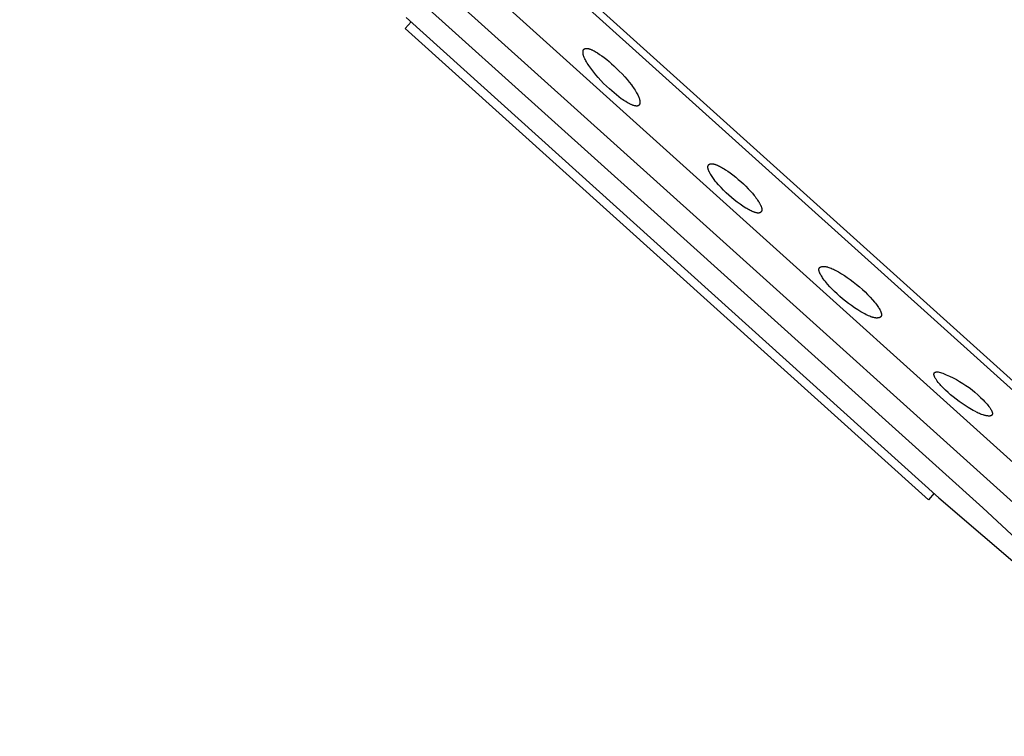
# Model space of a CAD drawing. Units: millimetres. Extents: x -701 to 521, y -1434 to 1837.
# Drawn here: x -366 to -305, y 1266 to 1311 of the extents above; entities that cross this region are included whole.
import ezdxf

# ---------------------------------------------------------------- set-up
doc = ezdxf.new("R2010")
doc.units = ezdxf.units.MM
doc.header["$MEASUREMENT"] = 0
doc.layers.add('Default', color=7, linetype='Continuous', true_color=0x000000)

msp = doc.modelspace()

# ---------------------------------------------------------------- linework, layer by layer
at = {"layer": 'Default', "color": 7, "true_color": 0xffffff}
for p, q in [((-366.065, 1344.436), (-319.65, 1302.643)), ((-319.944, 1302.315), (-365.494, 1343.318)), ((-358.369, 1332.435), (-322.171, 1299.843)), ((-353.118, 1325.202), (-323.417, 1298.459)), ((-347.556, 1318.165), (-324.426, 1297.339)), ((-341.943, 1311.322), (-308.709, 1281.355)), ((-342.005, 1310.621), (-341.629, 1311.039)), ((-325.691, 1295.932), (-342.005, 1310.621)), ((-330.91, 1309.213), (-330.909, 1309.223)), ((-330.91, 1309.204), (-330.91, 1309.213)), ((-330.909, 1309.223), (-330.908, 1309.229)), ((-330.908, 1309.234), (-330.907, 1309.239)), ((-330.908, 1309.229), (-330.908, 1309.234)), ((-330.907, 1309.239), (-330.906, 1309.245)), ((-330.906, 1309.245), (-330.905, 1309.25)), ((-330.905, 1309.25), (-330.904, 1309.255)), ((-330.904, 1309.255), (-330.903, 1309.26)), ((-330.903, 1309.26), (-330.901, 1309.266)), ((-330.901, 1309.266), (-330.9, 1309.271)), ((-330.9, 1309.271), (-330.898, 1309.276)), ((-330.898, 1309.276), (-330.896, 1309.281)), ((-330.896, 1309.281), (-330.894, 1309.286)), ((-330.894, 1309.286), (-330.892, 1309.291)), ((-330.892, 1309.291), (-330.89, 1309.296)), ((-330.89, 1309.296), (-330.888, 1309.3)), ((-330.888, 1309.3), (-330.886, 1309.304)), ((-330.886, 1309.304), (-330.883, 1309.308)), ((-330.883, 1309.308), (-330.881, 1309.312)), ((-330.881, 1309.312), (-330.878, 1309.316)), ((-330.878, 1309.316), (-330.876, 1309.32)), ((-330.876, 1309.32), (-330.873, 1309.324)), ((-330.873, 1309.324), (-330.87, 1309.327)), ((-330.87, 1309.327), (-330.867, 1309.331)), ((-330.867, 1309.331), (-330.864, 1309.334)), ((-330.864, 1309.334), (-330.861, 1309.338)), ((-330.861, 1309.338), (-330.857, 1309.341)), ((-330.857, 1309.341), (-330.854, 1309.344)), ((-330.854, 1309.344), (-330.851, 1309.347)), ((-330.851, 1309.347), (-330.847, 1309.35)), ((-330.847, 1309.35), (-330.843, 1309.353)), ((-330.843, 1309.353), (-330.841, 1309.355)), ((-330.841, 1309.355), (-330.838, 1309.357)), ((-330.838, 1309.357), (-330.835, 1309.359)), ((-330.835, 1309.359), (-330.832, 1309.361)), ((-330.832, 1309.361), (-330.829, 1309.363)), ((-330.829, 1309.363), (-330.826, 1309.364)), ((-330.826, 1309.364), (-330.824, 1309.366)), ((-330.824, 1309.366), (-330.821, 1309.368)), ((-330.821, 1309.368), (-330.818, 1309.369)), ((-330.818, 1309.369), (-330.814, 1309.371)), ((-330.814, 1309.371), (-330.811, 1309.372)), ((-330.811, 1309.372), (-330.808, 1309.373)), ((-330.808, 1309.373), (-330.805, 1309.375)), ((-330.805, 1309.375), (-330.802, 1309.376)), ((-330.802, 1309.376), (-330.796, 1309.378)), ((-330.796, 1309.378), (-330.789, 1309.38)), ((-330.789, 1309.38), (-330.782, 1309.382)), ((-330.782, 1309.382), (-330.776, 1309.384)), ((-330.776, 1309.384), (-330.769, 1309.385)), ((-330.769, 1309.385), (-330.762, 1309.387)), ((-330.762, 1309.387), (-330.756, 1309.388)), ((-330.756, 1309.388), (-330.749, 1309.389)), ((-330.749, 1309.389), (-330.742, 1309.39)), ((-330.742, 1309.39), (-330.733, 1309.391)), ((-330.733, 1309.391), (-330.724, 1309.391)), ((-330.724, 1309.391), (-330.715, 1309.392)), ((-330.715, 1309.392), (-330.706, 1309.392)), ((-330.706, 1309.392), (-330.697, 1309.392)), ((-330.697, 1309.392), (-330.688, 1309.391)), ((-330.688, 1309.391), (-330.679, 1309.391)), ((-330.679, 1309.391), (-330.67, 1309.39)), ((-330.67, 1309.39), (-330.661, 1309.389)), ((-330.661, 1309.389), (-330.652, 1309.388)), ((-330.652, 1309.388), (-330.634, 1309.386)), ((-330.634, 1309.386), (-330.616, 1309.383)), ((-330.616, 1309.383), (-330.598, 1309.379)), ((-330.598, 1309.379), (-330.574, 1309.373)), ((-330.574, 1309.373), (-330.551, 1309.367)), ((-330.551, 1309.367), (-330.528, 1309.361)), ((-330.528, 1309.361), (-330.504, 1309.353)), ((-330.504, 1309.353), (-330.481, 1309.346)), ((-330.481, 1309.346), (-330.459, 1309.338)), ((-330.459, 1309.338), (-330.413, 1309.32)), ((-330.413, 1309.32), (-330.38, 1309.306)), ((-330.38, 1309.306), (-330.348, 1309.292)), ((-330.348, 1309.292), (-330.316, 1309.277)), ((-330.316, 1309.277), (-330.284, 1309.261)), ((-330.284, 1309.261), (-330.22, 1309.228)), ((-330.22, 1309.228), (-330.158, 1309.193)), ((-330.913, 1309.141), (-330.91, 1309.204)), ((-330.913, 1309.127), (-330.913, 1309.141)), ((-330.913, 1309.114), (-330.913, 1309.127)), ((-330.913, 1309.101), (-330.913, 1309.114)), ((-330.912, 1309.087), (-330.913, 1309.101)), ((-330.911, 1309.074), (-330.912, 1309.087)), ((-330.909, 1309.061), (-330.911, 1309.074)), ((-330.907, 1309.048), (-330.909, 1309.061)), ((-330.905, 1309.035), (-330.907, 1309.048)), ((-330.903, 1309.02), (-330.905, 1309.035)), ((-330.9, 1309.006), (-330.903, 1309.02)), ((-330.897, 1308.992), (-330.9, 1309.006)), ((-330.893, 1308.978), (-330.897, 1308.992)), ((-330.889, 1308.964), (-330.893, 1308.978)), ((-330.886, 1308.95), (-330.889, 1308.964)), ((-330.877, 1308.922), (-330.886, 1308.95)), ((-330.867, 1308.894), (-330.877, 1308.922)), ((-330.857, 1308.867), (-330.867, 1308.894)), ((-330.847, 1308.84), (-330.857, 1308.867)), ((-330.835, 1308.813), (-330.847, 1308.84)), ((-330.82, 1308.778), (-330.835, 1308.813)), ((-330.804, 1308.744), (-330.82, 1308.778)), ((-330.771, 1308.676), (-330.804, 1308.744)), ((-330.736, 1308.61), (-330.771, 1308.676)), ((-330.699, 1308.544), (-330.736, 1308.61)), ((-330.158, 1309.193), (-330.087, 1309.152)), ((-330.087, 1309.152), (-330.016, 1309.109)), ((-330.016, 1309.109), (-329.878, 1309.018)), ((-329.878, 1309.018), (-329.734, 1308.918)), ((-329.734, 1308.918), (-329.594, 1308.813)), ((-329.594, 1308.813), (-329.437, 1308.689)), ((-329.437, 1308.689), (-329.283, 1308.562)), ((-330.652, 1308.466), (-330.699, 1308.544)), ((-330.603, 1308.389), (-330.652, 1308.466)), ((-330.553, 1308.312), (-330.603, 1308.389)), ((-330.501, 1308.237), (-330.553, 1308.312)), ((-330.376, 1308.064), (-330.501, 1308.237)), ((-330.245, 1307.896), (-330.376, 1308.064)), ((-329.283, 1308.562), (-329.133, 1308.431)), ((-329.133, 1308.431), (-328.985, 1308.297)), ((-328.985, 1308.297), (-328.817, 1308.138)), ((-328.817, 1308.138), (-328.652, 1307.977)), ((-330.109, 1307.731), (-330.245, 1307.896)), ((-329.969, 1307.57), (-330.109, 1307.731)), ((-329.801, 1307.386), (-329.969, 1307.57)), ((-329.629, 1307.207), (-329.801, 1307.386)), ((-328.652, 1307.977), (-328.481, 1307.799)), ((-328.481, 1307.799), (-328.314, 1307.617)), ((-328.314, 1307.617), (-328.17, 1307.451)), ((-328.17, 1307.451), (-328.031, 1307.282)), ((-329.452, 1307.032), (-329.629, 1307.207)), ((-329.271, 1306.862), (-329.452, 1307.032)), ((-329.127, 1306.733), (-329.271, 1306.862)), ((-328.031, 1307.282), (-327.897, 1307.108)), ((-327.897, 1307.108), (-327.832, 1307.02)), ((-327.832, 1307.02), (-327.768, 1306.93)), ((-327.768, 1306.93), (-327.717, 1306.856)), ((-327.717, 1306.856), (-327.668, 1306.78)), ((-327.668, 1306.78), (-327.62, 1306.704)), ((-328.981, 1306.607), (-329.127, 1306.733)), ((-328.832, 1306.484), (-328.981, 1306.607)), ((-328.68, 1306.365), (-328.832, 1306.484)), ((-328.526, 1306.251), (-328.68, 1306.365)), ((-328.447, 1306.196), (-328.526, 1306.251)), ((-328.367, 1306.142), (-328.447, 1306.196)), ((-328.251, 1306.068), (-328.367, 1306.142)), ((-327.62, 1306.704), (-327.574, 1306.626)), ((-327.574, 1306.626), (-327.538, 1306.561)), ((-327.538, 1306.561), (-327.503, 1306.495)), ((-327.503, 1306.495), (-327.471, 1306.428)), ((-327.471, 1306.428), (-327.456, 1306.394)), ((-327.456, 1306.394), (-327.441, 1306.359)), ((-327.441, 1306.359), (-327.431, 1306.333)), ((-327.431, 1306.333), (-327.42, 1306.306)), ((-327.42, 1306.306), (-327.411, 1306.279)), ((-327.411, 1306.279), (-327.402, 1306.252)), ((-327.402, 1306.252), (-327.394, 1306.224)), ((-327.394, 1306.224), (-327.386, 1306.196)), ((-327.386, 1306.196), (-327.383, 1306.182)), ((-327.383, 1306.182), (-327.38, 1306.168)), ((-327.38, 1306.168), (-327.377, 1306.154)), ((-327.377, 1306.154), (-327.374, 1306.14)), ((-327.374, 1306.14), (-327.373, 1306.129)), ((-328.133, 1305.998), (-328.251, 1306.068)), ((-328.068, 1305.962), (-328.133, 1305.998)), ((-328.003, 1305.927), (-328.068, 1305.962)), ((-327.969, 1305.911), (-328.003, 1305.927)), ((-327.936, 1305.895), (-327.969, 1305.911)), ((-327.902, 1305.88), (-327.936, 1305.895)), ((-327.868, 1305.866), (-327.902, 1305.88)), ((-327.824, 1305.849), (-327.868, 1305.866)), ((-327.802, 1305.841), (-327.824, 1305.849)), ((-327.78, 1305.834), (-327.802, 1305.841)), ((-327.758, 1305.827), (-327.78, 1305.834)), ((-327.736, 1305.82), (-327.758, 1305.827)), ((-327.713, 1305.814), (-327.736, 1305.82)), ((-327.69, 1305.808), (-327.713, 1305.814)), ((-327.669, 1305.804), (-327.69, 1305.808)), ((-327.648, 1305.8), (-327.669, 1305.804)), ((-327.637, 1305.798), (-327.648, 1305.8)), ((-327.626, 1305.796), (-327.637, 1305.798)), ((-327.616, 1305.795), (-327.626, 1305.796)), ((-327.605, 1305.794), (-327.616, 1305.795)), ((-327.594, 1305.793), (-327.605, 1305.794)), ((-327.584, 1305.793), (-327.594, 1305.793)), ((-327.573, 1305.792), (-327.584, 1305.793)), ((-327.562, 1305.793), (-327.573, 1305.792)), ((-327.557, 1305.793), (-327.562, 1305.793)), ((-327.552, 1305.793), (-327.557, 1305.793)), ((-327.546, 1305.793), (-327.552, 1305.793)), ((-327.541, 1305.794), (-327.546, 1305.793)), ((-327.536, 1305.795), (-327.541, 1305.794)), ((-327.53, 1305.795), (-327.536, 1305.795)), ((-327.525, 1305.796), (-327.53, 1305.795)), ((-327.52, 1305.797), (-327.525, 1305.796)), ((-327.513, 1305.798), (-327.52, 1305.797)), ((-327.507, 1305.8), (-327.513, 1305.798)), ((-327.501, 1305.801), (-327.507, 1305.8)), ((-327.495, 1305.803), (-327.501, 1305.801)), ((-327.488, 1305.805), (-327.495, 1305.803)), ((-327.482, 1305.807), (-327.488, 1305.805)), ((-327.476, 1305.81), (-327.482, 1305.807)), ((-327.471, 1305.812), (-327.476, 1305.81)), ((-327.468, 1305.813), (-327.471, 1305.812)), ((-327.465, 1305.815), (-327.468, 1305.813)), ((-327.462, 1305.816), (-327.465, 1305.815)), ((-327.459, 1305.818), (-327.462, 1305.816)), ((-327.456, 1305.819), (-327.459, 1305.818)), ((-327.454, 1305.821), (-327.456, 1305.819)), ((-327.451, 1305.822), (-327.454, 1305.821)), ((-327.448, 1305.824), (-327.451, 1305.822)), ((-327.446, 1305.826), (-327.448, 1305.824)), ((-327.443, 1305.827), (-327.446, 1305.826)), ((-327.44, 1305.829), (-327.443, 1305.827)), ((-327.438, 1305.831), (-327.44, 1305.829)), ((-327.435, 1305.833), (-327.438, 1305.831)), ((-327.433, 1305.835), (-327.435, 1305.833)), ((-327.431, 1305.837), (-327.433, 1305.835)), ((-327.428, 1305.839), (-327.431, 1305.837)), ((-327.425, 1305.842), (-327.428, 1305.839)), ((-327.423, 1305.845), (-327.425, 1305.842)), ((-327.42, 1305.848), (-327.423, 1305.845)), ((-327.417, 1305.851), (-327.42, 1305.848)), ((-327.415, 1305.854), (-327.417, 1305.851)), ((-327.412, 1305.857), (-327.415, 1305.854)), ((-327.41, 1305.861), (-327.412, 1305.857)), ((-327.407, 1305.864), (-327.41, 1305.861)), ((-327.405, 1305.868), (-327.407, 1305.864)), ((-327.403, 1305.871), (-327.405, 1305.868)), ((-327.401, 1305.875), (-327.403, 1305.871)), ((-327.399, 1305.878), (-327.401, 1305.875)), ((-327.397, 1305.882), (-327.399, 1305.878)), ((-327.395, 1305.886), (-327.397, 1305.882)), ((-327.394, 1305.889), (-327.395, 1305.886)), ((-327.392, 1305.893), (-327.394, 1305.889)), ((-327.39, 1305.897), (-327.392, 1305.893)), ((-327.389, 1305.901), (-327.39, 1305.897)), ((-327.388, 1305.905), (-327.389, 1305.901)), ((-327.386, 1305.909), (-327.388, 1305.905)), ((-327.385, 1305.913), (-327.386, 1305.909)), ((-327.384, 1305.917), (-327.385, 1305.913)), ((-327.383, 1305.921), (-327.384, 1305.917)), ((-327.382, 1305.925), (-327.383, 1305.921)), ((-327.381, 1305.929), (-327.382, 1305.925)), ((-327.38, 1305.933), (-327.381, 1305.929)), ((-327.379, 1305.937), (-327.38, 1305.933)), ((-327.378, 1305.945), (-327.379, 1305.941)), ((-327.379, 1305.941), (-327.379, 1305.937)), ((-327.377, 1305.953), (-327.378, 1305.949)), ((-327.378, 1305.949), (-327.378, 1305.945)), ((-327.37, 1306.011), (-327.377, 1305.957)), ((-327.377, 1305.957), (-327.377, 1305.953)), ((-327.373, 1306.129), (-327.371, 1306.118)), ((-327.371, 1306.118), (-327.37, 1306.107)), ((-327.37, 1306.107), (-327.369, 1306.096)), ((-327.369, 1306.031), (-327.37, 1306.011)), ((-327.369, 1306.096), (-327.368, 1306.085)), ((-327.368, 1306.041), (-327.369, 1306.031)), ((-327.368, 1306.085), (-327.367, 1306.073)), ((-327.367, 1306.051), (-327.368, 1306.041)), ((-327.367, 1306.073), (-327.367, 1306.062)), ((-327.367, 1306.062), (-327.367, 1306.051)), ((-319.65, 1302.643), (-279.472, 1266.467)), ((-323.126, 1301.995), (-323.125, 1302)), ((-323.126, 1301.99), (-323.126, 1301.995)), ((-323.126, 1301.986), (-323.126, 1301.99)), ((-323.126, 1301.981), (-323.126, 1301.986)), ((-323.126, 1301.976), (-323.126, 1301.981)), ((-323.126, 1301.967), (-323.126, 1301.976)), ((-323.126, 1301.957), (-323.126, 1301.967)), ((-323.125, 1301.948), (-323.126, 1301.957)), ((-323.125, 1302.004), (-323.124, 1302.009)), ((-323.125, 1302), (-323.125, 1302.004)), ((-323.124, 1301.938), (-323.125, 1301.948)), ((-323.124, 1302.014), (-323.123, 1302.018)), ((-323.124, 1302.009), (-323.124, 1302.014)), ((-323.122, 1301.929), (-323.124, 1301.938)), ((-323.123, 1302.018), (-323.122, 1302.023)), ((-323.122, 1302.023), (-323.121, 1302.028)), ((-323.121, 1301.919), (-323.122, 1301.929)), ((-323.121, 1302.028), (-323.12, 1302.032)), ((-323.119, 1301.91), (-323.121, 1301.919)), ((-323.12, 1302.032), (-323.119, 1302.037)), ((-323.119, 1302.037), (-323.118, 1302.041)), ((-323.117, 1301.9), (-323.119, 1301.91)), ((-323.118, 1302.041), (-323.116, 1302.046)), ((-323.113, 1301.882), (-323.117, 1301.9)), ((-323.116, 1302.046), (-323.115, 1302.05)), ((-323.115, 1302.05), (-323.114, 1302.054)), ((-323.114, 1302.054), (-323.112, 1302.059)), ((-323.11, 1301.869), (-323.113, 1301.882)), ((-323.112, 1302.059), (-323.11, 1302.063)), ((-323.11, 1302.063), (-323.108, 1302.067)), ((-323.106, 1301.856), (-323.11, 1301.869)), ((-323.108, 1302.067), (-323.106, 1302.071)), ((-323.106, 1302.071), (-323.104, 1302.075)), ((-323.099, 1301.831), (-323.106, 1301.856)), ((-323.104, 1302.075), (-323.102, 1302.079)), ((-323.102, 1302.079), (-323.1, 1302.083)), ((-323.1, 1302.083), (-323.097, 1302.087)), ((-323.097, 1302.087), (-323.095, 1302.091)), ((-323.095, 1302.091), (-323.092, 1302.095)), ((-323.092, 1302.095), (-323.09, 1302.098)), ((-323.09, 1302.098), (-323.08, 1302.11)), ((-323.08, 1302.11), (-323.077, 1302.114)), ((-323.077, 1302.114), (-323.074, 1302.119)), ((-323.074, 1302.119), (-323.067, 1302.127)), ((-323.067, 1302.127), (-323.064, 1302.132)), ((-323.064, 1302.132), (-323.062, 1302.135)), ((-323.062, 1302.135), (-323.059, 1302.137)), ((-323.059, 1302.137), (-323.057, 1302.14)), ((-323.057, 1302.14), (-323.054, 1302.143)), ((-323.054, 1302.143), (-323.052, 1302.145)), ((-323.052, 1302.145), (-323.049, 1302.148)), ((-323.049, 1302.148), (-323.046, 1302.15)), ((-323.046, 1302.15), (-323.043, 1302.153)), ((-323.043, 1302.153), (-323.04, 1302.155)), ((-323.04, 1302.155), (-323.037, 1302.157)), ((-323.037, 1302.157), (-323.034, 1302.159)), ((-323.034, 1302.159), (-323.031, 1302.161)), ((-323.031, 1302.161), (-323.028, 1302.163)), ((-323.028, 1302.163), (-323.025, 1302.165)), ((-323.025, 1302.165), (-323.022, 1302.167)), ((-323.022, 1302.167), (-323.018, 1302.169)), ((-323.018, 1302.169), (-323.015, 1302.17)), ((-323.015, 1302.17), (-323.012, 1302.172)), ((-323.012, 1302.172), (-323.008, 1302.174)), ((-323.008, 1302.174), (-323.005, 1302.175)), ((-323.005, 1302.175), (-323.002, 1302.176)), ((-323.002, 1302.176), (-322.998, 1302.178)), ((-322.998, 1302.178), (-322.995, 1302.179)), ((-322.995, 1302.179), (-322.991, 1302.18)), ((-322.991, 1302.18), (-322.984, 1302.182)), ((-322.984, 1302.182), (-322.977, 1302.184)), ((-322.977, 1302.184), (-322.969, 1302.186)), ((-322.969, 1302.186), (-322.962, 1302.188)), ((-322.962, 1302.188), (-322.957, 1302.189)), ((-322.957, 1302.189), (-322.952, 1302.19)), ((-322.952, 1302.19), (-322.942, 1302.191)), ((-322.942, 1302.191), (-322.932, 1302.192)), ((-322.932, 1302.192), (-322.922, 1302.193)), ((-322.922, 1302.193), (-322.912, 1302.193)), ((-322.912, 1302.193), (-322.902, 1302.194)), ((-322.902, 1302.194), (-322.892, 1302.193)), ((-322.892, 1302.193), (-322.882, 1302.193)), ((-322.882, 1302.193), (-322.872, 1302.193)), ((-322.872, 1302.193), (-322.862, 1302.192)), ((-322.862, 1302.192), (-322.852, 1302.191)), ((-322.852, 1302.191), (-322.842, 1302.189)), ((-322.842, 1302.189), (-322.822, 1302.187)), ((-322.822, 1302.187), (-322.803, 1302.183)), ((-322.803, 1302.183), (-322.776, 1302.177)), ((-322.776, 1302.177), (-322.749, 1302.171)), ((-322.749, 1302.171), (-322.722, 1302.164)), ((-322.722, 1302.164), (-322.696, 1302.156)), ((-322.696, 1302.156), (-322.67, 1302.148)), ((-322.67, 1302.148), (-322.644, 1302.139)), ((-322.644, 1302.139), (-322.592, 1302.12)), ((-322.592, 1302.12), (-322.56, 1302.107)), ((-322.56, 1302.107), (-322.527, 1302.093)), ((-322.527, 1302.093), (-322.464, 1302.065)), ((-322.464, 1302.065), (-322.401, 1302.034)), ((-322.401, 1302.034), (-322.338, 1302.002)), ((-322.338, 1302.002), (-322.26, 1301.959)), ((-322.26, 1301.959), (-322.182, 1301.915)), ((-322.182, 1301.915), (-322.105, 1301.869)), ((-322.105, 1301.869), (-322.029, 1301.821)), ((-280.424, 1266.742), (-319.944, 1302.315)), ((-323.091, 1301.806), (-323.099, 1301.831)), ((-323.082, 1301.782), (-323.091, 1301.806)), ((-323.072, 1301.758), (-323.082, 1301.782)), ((-323.062, 1301.734), (-323.072, 1301.758)), ((-323.051, 1301.71), (-323.062, 1301.734)), ((-323.04, 1301.687), (-323.051, 1301.71)), ((-323.025, 1301.657), (-323.04, 1301.687)), ((-323.01, 1301.628), (-323.025, 1301.657)), ((-322.978, 1301.569), (-323.01, 1301.628)), ((-322.944, 1301.512), (-322.978, 1301.569)), ((-322.908, 1301.456), (-322.944, 1301.512)), ((-322.865, 1301.39), (-322.908, 1301.456)), ((-322.82, 1301.326), (-322.865, 1301.39)), ((-322.774, 1301.262), (-322.82, 1301.326)), ((-322.727, 1301.199), (-322.774, 1301.262)), ((-322.029, 1301.821), (-321.88, 1301.722)), ((-321.88, 1301.722), (-321.734, 1301.619)), ((-321.734, 1301.619), (-321.56, 1301.49)), ((-321.56, 1301.49), (-321.391, 1301.356)), ((-321.391, 1301.356), (-321.225, 1301.217)), ((-322.661, 1301.115), (-322.727, 1301.199)), ((-322.592, 1301.031), (-322.661, 1301.115)), ((-322.452, 1300.868), (-322.592, 1301.031)), ((-322.3, 1300.703), (-322.452, 1300.868)), ((-322.144, 1300.543), (-322.3, 1300.703)), ((-321.225, 1301.217), (-321.062, 1301.075)), ((-321.062, 1301.075), (-320.907, 1300.932)), ((-320.907, 1300.932), (-320.756, 1300.785)), ((-320.756, 1300.785), (-320.609, 1300.635)), ((-320.609, 1300.635), (-320.466, 1300.48)), ((-321.983, 1300.386), (-322.144, 1300.543)), ((-321.819, 1300.234), (-321.983, 1300.386)), ((-321.65, 1300.086), (-321.819, 1300.234)), ((-321.477, 1299.942), (-321.65, 1300.086)), ((-320.466, 1300.48), (-320.348, 1300.347)), ((-320.348, 1300.347), (-320.235, 1300.21)), ((-320.235, 1300.21), (-320.179, 1300.141)), ((-320.179, 1300.141), (-320.126, 1300.07)), ((-320.126, 1300.07), (-320.073, 1299.998)), ((-320.073, 1299.998), (-320.022, 1299.925)), ((-322.171, 1299.843), (-291.701, 1272.407)), ((-321.301, 1299.803), (-321.477, 1299.942)), ((-321.12, 1299.669), (-321.301, 1299.803)), ((-320.943, 1299.546), (-321.12, 1299.669)), ((-320.853, 1299.488), (-320.943, 1299.546)), ((-320.762, 1299.43), (-320.853, 1299.488)), ((-320.694, 1299.39), (-320.762, 1299.43)), ((-320.626, 1299.351), (-320.694, 1299.39)), ((-320.022, 1299.925), (-319.978, 1299.859)), ((-319.978, 1299.859), (-319.935, 1299.791)), ((-319.935, 1299.791), (-319.915, 1299.757)), ((-319.915, 1299.757), (-319.895, 1299.722)), ((-319.895, 1299.722), (-319.876, 1299.687)), ((-319.876, 1299.687), (-319.857, 1299.651)), ((-319.857, 1299.651), (-319.836, 1299.607)), ((-319.836, 1299.607), (-319.825, 1299.585)), ((-319.825, 1299.585), (-319.816, 1299.562)), ((-319.816, 1299.562), (-319.806, 1299.54)), ((-319.806, 1299.54), (-319.797, 1299.517)), ((-319.797, 1299.517), (-319.789, 1299.493)), ((-319.789, 1299.493), (-319.781, 1299.47)), ((-319.781, 1299.47), (-319.775, 1299.45)), ((-319.775, 1299.45), (-319.77, 1299.43)), ((-319.77, 1299.43), (-319.767, 1299.42)), ((-319.767, 1299.42), (-319.765, 1299.41)), ((-319.765, 1299.41), (-319.763, 1299.4)), ((-319.763, 1299.4), (-319.761, 1299.39)), ((-319.761, 1299.39), (-319.759, 1299.379)), ((-319.759, 1299.379), (-319.758, 1299.369)), ((-320.557, 1299.313), (-320.626, 1299.351)), ((-320.488, 1299.277), (-320.557, 1299.313)), ((-320.428, 1299.248), (-320.488, 1299.277)), ((-320.368, 1299.22), (-320.428, 1299.248)), ((-320.307, 1299.194), (-320.368, 1299.22)), ((-320.276, 1299.182), (-320.307, 1299.194)), ((-320.245, 1299.171), (-320.276, 1299.182)), ((-320.221, 1299.162), (-320.245, 1299.171)), ((-320.196, 1299.154), (-320.221, 1299.162)), ((-320.171, 1299.147), (-320.196, 1299.154)), ((-320.146, 1299.14), (-320.171, 1299.147)), ((-320.121, 1299.133), (-320.146, 1299.14)), ((-320.096, 1299.128), (-320.121, 1299.133)), ((-320.07, 1299.123), (-320.096, 1299.128)), ((-320.057, 1299.121), (-320.07, 1299.123)), ((-320.044, 1299.119), (-320.057, 1299.121)), ((-320.025, 1299.117), (-320.044, 1299.119)), ((-320.015, 1299.116), (-320.025, 1299.117)), ((-320.006, 1299.115), (-320.015, 1299.116)), ((-319.996, 1299.115), (-320.006, 1299.115)), ((-319.987, 1299.114), (-319.996, 1299.115)), ((-319.977, 1299.114), (-319.987, 1299.114)), ((-319.968, 1299.115), (-319.977, 1299.114)), ((-319.958, 1299.115), (-319.968, 1299.115)), ((-319.949, 1299.116), (-319.958, 1299.115)), ((-319.944, 1299.116), (-319.949, 1299.116)), ((-319.939, 1299.117), (-319.944, 1299.116)), ((-319.935, 1299.118), (-319.939, 1299.117)), ((-319.93, 1299.118), (-319.935, 1299.118)), ((-319.926, 1299.119), (-319.93, 1299.118)), ((-319.921, 1299.12), (-319.926, 1299.119)), ((-319.916, 1299.121), (-319.921, 1299.12)), ((-319.912, 1299.122), (-319.916, 1299.121)), ((-319.907, 1299.123), (-319.912, 1299.122)), ((-319.903, 1299.125), (-319.907, 1299.123)), ((-319.898, 1299.126), (-319.903, 1299.125)), ((-319.894, 1299.128), (-319.898, 1299.126)), ((-319.89, 1299.129), (-319.894, 1299.128)), ((-319.885, 1299.131), (-319.89, 1299.129)), ((-319.881, 1299.133), (-319.885, 1299.131)), ((-319.877, 1299.135), (-319.881, 1299.133)), ((-319.873, 1299.137), (-319.877, 1299.135)), ((-319.869, 1299.139), (-319.873, 1299.137)), ((-319.865, 1299.141), (-319.869, 1299.139)), ((-319.861, 1299.143), (-319.865, 1299.141)), ((-319.857, 1299.145), (-319.861, 1299.143)), ((-319.853, 1299.148), (-319.857, 1299.145)), ((-319.85, 1299.15), (-319.853, 1299.148)), ((-319.846, 1299.153), (-319.85, 1299.15)), ((-319.842, 1299.156), (-319.846, 1299.153)), ((-319.839, 1299.159), (-319.842, 1299.156)), ((-319.835, 1299.162), (-319.839, 1299.159)), ((-319.832, 1299.165), (-319.835, 1299.162)), ((-319.801, 1299.195), (-319.832, 1299.165)), ((-319.798, 1299.198), (-319.801, 1299.195)), ((-319.795, 1299.2), (-319.798, 1299.198)), ((-319.793, 1299.203), (-319.795, 1299.2)), ((-319.79, 1299.206), (-319.793, 1299.203)), ((-319.788, 1299.209), (-319.79, 1299.206)), ((-319.786, 1299.212), (-319.788, 1299.209)), ((-319.784, 1299.215), (-319.786, 1299.212)), ((-319.782, 1299.218), (-319.784, 1299.215)), ((-319.78, 1299.221), (-319.782, 1299.218)), ((-319.778, 1299.224), (-319.78, 1299.221)), ((-319.776, 1299.227), (-319.778, 1299.224)), ((-319.775, 1299.23), (-319.776, 1299.227)), ((-319.773, 1299.233), (-319.775, 1299.23)), ((-319.772, 1299.237), (-319.773, 1299.233)), ((-319.77, 1299.24), (-319.772, 1299.237)), ((-319.769, 1299.243), (-319.77, 1299.24)), ((-319.768, 1299.247), (-319.769, 1299.243)), ((-319.766, 1299.25), (-319.768, 1299.247)), ((-319.765, 1299.254), (-319.766, 1299.25)), ((-319.764, 1299.257), (-319.765, 1299.254)), ((-319.763, 1299.261), (-319.764, 1299.257)), ((-319.762, 1299.264), (-319.763, 1299.261)), ((-319.761, 1299.268), (-319.762, 1299.264)), ((-319.759, 1299.278), (-319.761, 1299.271)), ((-319.761, 1299.271), (-319.761, 1299.268)), ((-319.758, 1299.286), (-319.759, 1299.278)), ((-319.758, 1299.369), (-319.757, 1299.359)), ((-319.757, 1299.293), (-319.758, 1299.286)), ((-319.757, 1299.359), (-319.756, 1299.349)), ((-319.756, 1299.3), (-319.757, 1299.293)), ((-319.756, 1299.349), (-319.755, 1299.338)), ((-319.755, 1299.318), (-319.756, 1299.307)), ((-319.756, 1299.307), (-319.756, 1299.3)), ((-319.755, 1299.338), (-319.755, 1299.328)), ((-319.755, 1299.328), (-319.755, 1299.318)), ((-323.417, 1298.459), (-299.412, 1276.844)), ((-324.426, 1297.339), (-305.978, 1280.728)), ((-309.364, 1281.232), (-325.691, 1295.932)), ((-316.168, 1295.692), (-316.166, 1295.696)), ((-316.166, 1295.696), (-316.164, 1295.699)), ((-316.164, 1295.699), (-316.162, 1295.702)), ((-316.162, 1295.702), (-316.159, 1295.705)), ((-316.159, 1295.705), (-316.157, 1295.708)), ((-316.157, 1295.708), (-316.155, 1295.711)), ((-316.155, 1295.711), (-316.152, 1295.714)), ((-316.152, 1295.714), (-316.149, 1295.717)), ((-316.149, 1295.717), (-316.147, 1295.72)), ((-316.147, 1295.72), (-316.144, 1295.722)), ((-316.144, 1295.722), (-316.141, 1295.725)), ((-316.141, 1295.725), (-316.138, 1295.728)), ((-316.138, 1295.728), (-316.135, 1295.73)), ((-316.135, 1295.73), (-316.133, 1295.732)), ((-316.133, 1295.732), (-316.131, 1295.733)), ((-316.131, 1295.733), (-316.129, 1295.735)), ((-316.129, 1295.735), (-316.127, 1295.736)), ((-316.127, 1295.736), (-316.125, 1295.738)), ((-316.125, 1295.738), (-316.122, 1295.739)), ((-316.122, 1295.739), (-316.118, 1295.742)), ((-316.118, 1295.742), (-316.113, 1295.744)), ((-316.113, 1295.744), (-316.108, 1295.746)), ((-316.108, 1295.746), (-316.104, 1295.749)), ((-316.104, 1295.749), (-316.099, 1295.751)), ((-316.099, 1295.751), (-316.094, 1295.753)), ((-316.094, 1295.753), (-316.089, 1295.755)), ((-316.089, 1295.755), (-316.083, 1295.757)), ((-316.083, 1295.757), (-316.078, 1295.758)), ((-316.078, 1295.758), (-316.068, 1295.761)), ((-316.068, 1295.761), (-316.058, 1295.764)), ((-316.058, 1295.764), (-316.009, 1295.777)), ((-316.009, 1295.777), (-315.993, 1295.781)), ((-315.993, 1295.781), (-315.982, 1295.784)), ((-315.982, 1295.784), (-315.971, 1295.786)), ((-315.971, 1295.786), (-315.96, 1295.788)), ((-315.96, 1295.788), (-315.949, 1295.789)), ((-315.949, 1295.789), (-315.937, 1295.79)), ((-315.937, 1295.79), (-315.926, 1295.791)), ((-315.926, 1295.791), (-315.915, 1295.791)), ((-315.915, 1295.791), (-315.904, 1295.791)), ((-315.904, 1295.791), (-315.893, 1295.791)), ((-315.893, 1295.791), (-315.881, 1295.791)), ((-315.881, 1295.791), (-315.87, 1295.791)), ((-315.87, 1295.791), (-315.859, 1295.79)), ((-315.859, 1295.79), (-315.837, 1295.788)), ((-315.837, 1295.788), (-315.814, 1295.785)), ((-315.814, 1295.785), (-315.784, 1295.781)), ((-315.784, 1295.781), (-315.755, 1295.775)), ((-315.755, 1295.775), (-315.725, 1295.769)), ((-315.725, 1295.769), (-315.695, 1295.761)), ((-315.695, 1295.761), (-315.666, 1295.754)), ((-315.666, 1295.754), (-315.637, 1295.745)), ((-315.637, 1295.745), (-315.579, 1295.727)), ((-315.579, 1295.727), (-315.507, 1295.701)), ((-315.507, 1295.701), (-315.436, 1295.673)), ((-316.195, 1295.601), (-316.194, 1295.606)), ((-316.195, 1295.596), (-316.195, 1295.601)), ((-316.195, 1295.591), (-316.195, 1295.596)), ((-316.195, 1295.585), (-316.195, 1295.591)), ((-316.195, 1295.58), (-316.195, 1295.585)), ((-316.195, 1295.575), (-316.195, 1295.58)), ((-316.195, 1295.57), (-316.195, 1295.575)), ((-316.194, 1295.56), (-316.195, 1295.57)), ((-316.194, 1295.611), (-316.193, 1295.616)), ((-316.194, 1295.606), (-316.194, 1295.611)), ((-316.193, 1295.55), (-316.194, 1295.56)), ((-316.193, 1295.621), (-316.192, 1295.625)), ((-316.193, 1295.616), (-316.193, 1295.621)), ((-316.192, 1295.539), (-316.193, 1295.55)), ((-316.192, 1295.625), (-316.191, 1295.629)), ((-316.19, 1295.529), (-316.192, 1295.539)), ((-316.191, 1295.629), (-316.19, 1295.633)), ((-316.19, 1295.637), (-316.189, 1295.641)), ((-316.19, 1295.633), (-316.19, 1295.637)), ((-316.188, 1295.519), (-316.19, 1295.529)), ((-316.189, 1295.641), (-316.188, 1295.645)), ((-316.188, 1295.645), (-316.187, 1295.649)), ((-316.186, 1295.509), (-316.188, 1295.519)), ((-316.187, 1295.649), (-316.185, 1295.652)), ((-316.183, 1295.499), (-316.186, 1295.509)), ((-316.185, 1295.652), (-316.184, 1295.656)), ((-316.184, 1295.656), (-316.183, 1295.66)), ((-316.183, 1295.66), (-316.182, 1295.664)), ((-316.181, 1295.489), (-316.183, 1295.499)), ((-316.182, 1295.664), (-316.18, 1295.667)), ((-316.178, 1295.479), (-316.181, 1295.489)), ((-316.18, 1295.667), (-316.179, 1295.671)), ((-316.179, 1295.671), (-316.177, 1295.675)), ((-316.172, 1295.459), (-316.178, 1295.479)), ((-316.177, 1295.675), (-316.175, 1295.678)), ((-316.175, 1295.678), (-316.174, 1295.682)), ((-316.174, 1295.682), (-316.172, 1295.685)), ((-316.172, 1295.685), (-316.17, 1295.689)), ((-316.163, 1295.431), (-316.172, 1295.459)), ((-316.17, 1295.689), (-316.168, 1295.692)), ((-316.153, 1295.405), (-316.163, 1295.431)), ((-316.142, 1295.378), (-316.153, 1295.405)), ((-316.13, 1295.352), (-316.142, 1295.378)), ((-316.118, 1295.326), (-316.13, 1295.352)), ((-316.106, 1295.301), (-316.118, 1295.326)), ((-316.079, 1295.25), (-316.106, 1295.301)), ((-316.061, 1295.219), (-316.079, 1295.25)), ((-316.043, 1295.188), (-316.061, 1295.219)), ((-316.004, 1295.126), (-316.043, 1295.188)), ((-315.964, 1295.066), (-316.004, 1295.126)), ((-315.436, 1295.673), (-315.365, 1295.642)), ((-315.365, 1295.642), (-315.296, 1295.611)), ((-315.296, 1295.611), (-315.214, 1295.571)), ((-315.214, 1295.571), (-315.133, 1295.529)), ((-315.133, 1295.529), (-314.973, 1295.441)), ((-314.973, 1295.441), (-314.787, 1295.33)), ((-314.787, 1295.33), (-314.603, 1295.212)), ((-314.603, 1295.212), (-314.424, 1295.09)), ((-314.424, 1295.09), (-314.247, 1294.963)), ((-315.923, 1295.006), (-315.964, 1295.066)), ((-315.86, 1294.922), (-315.923, 1295.006)), ((-315.796, 1294.839), (-315.86, 1294.922)), ((-315.729, 1294.757), (-315.796, 1294.839)), ((-315.661, 1294.677), (-315.729, 1294.757)), ((-315.519, 1294.52), (-315.661, 1294.677)), ((-315.373, 1294.367), (-315.519, 1294.52)), ((-314.247, 1294.963), (-314.051, 1294.815)), ((-314.051, 1294.815), (-313.86, 1294.663)), ((-313.86, 1294.663), (-313.672, 1294.506)), ((-313.672, 1294.506), (-313.487, 1294.345)), ((-315.222, 1294.218), (-315.373, 1294.367)), ((-315.067, 1294.073), (-315.222, 1294.218)), ((-314.895, 1293.918), (-315.067, 1294.073)), ((-314.718, 1293.768), (-314.895, 1293.918)), ((-313.487, 1294.345), (-313.32, 1294.19)), ((-313.32, 1294.19), (-313.157, 1294.032)), ((-313.157, 1294.032), (-312.998, 1293.869)), ((-312.998, 1293.869), (-312.845, 1293.701)), ((-314.539, 1293.621), (-314.718, 1293.768)), ((-314.355, 1293.479), (-314.539, 1293.621)), ((-314.166, 1293.339), (-314.355, 1293.479)), ((-313.973, 1293.204), (-314.166, 1293.339)), ((-312.845, 1293.701), (-312.723, 1293.559)), ((-312.723, 1293.559), (-312.664, 1293.486)), ((-312.664, 1293.486), (-312.607, 1293.412)), ((-312.607, 1293.412), (-312.561, 1293.349)), ((-312.561, 1293.349), (-312.517, 1293.286)), ((-312.517, 1293.286), (-312.475, 1293.221)), ((-313.776, 1293.075), (-313.973, 1293.204)), ((-313.576, 1292.953), (-313.776, 1293.075)), ((-313.414, 1292.861), (-313.576, 1292.953)), ((-313.332, 1292.817), (-313.414, 1292.861)), ((-313.249, 1292.775), (-313.332, 1292.817)), ((-313.177, 1292.74), (-313.249, 1292.775)), ((-313.104, 1292.707), (-313.177, 1292.74)), ((-313.03, 1292.675), (-313.104, 1292.707)), ((-312.955, 1292.646), (-313.03, 1292.675)), ((-312.894, 1292.625), (-312.955, 1292.646)), ((-312.863, 1292.615), (-312.894, 1292.625)), ((-312.475, 1293.221), (-312.454, 1293.188)), ((-312.454, 1293.188), (-312.434, 1293.155)), ((-312.434, 1293.155), (-312.404, 1293.102)), ((-312.404, 1293.102), (-312.39, 1293.076)), ((-312.39, 1293.076), (-312.377, 1293.049)), ((-312.377, 1293.049), (-312.364, 1293.022)), ((-312.364, 1293.022), (-312.351, 1292.994)), ((-312.357, 1292.622), (-312.36, 1292.62)), ((-312.354, 1292.625), (-312.357, 1292.622)), ((-312.351, 1292.628), (-312.354, 1292.625)), ((-312.351, 1292.994), (-312.34, 1292.966)), ((-312.347, 1292.63), (-312.351, 1292.628)), ((-312.344, 1292.633), (-312.347, 1292.63)), ((-312.341, 1292.636), (-312.344, 1292.633)), ((-312.339, 1292.639), (-312.341, 1292.636)), ((-312.34, 1292.966), (-312.329, 1292.938)), ((-312.336, 1292.642), (-312.339, 1292.639)), ((-312.333, 1292.645), (-312.336, 1292.642)), ((-312.331, 1292.648), (-312.333, 1292.645)), ((-312.328, 1292.651), (-312.331, 1292.648)), ((-312.329, 1292.938), (-312.322, 1292.917)), ((-312.326, 1292.654), (-312.328, 1292.651)), ((-312.324, 1292.657), (-312.326, 1292.654)), ((-312.321, 1292.661), (-312.324, 1292.657)), ((-312.322, 1292.917), (-312.315, 1292.897)), ((-312.319, 1292.664), (-312.321, 1292.661)), ((-312.317, 1292.667), (-312.319, 1292.664)), ((-312.316, 1292.671), (-312.317, 1292.667)), ((-312.314, 1292.674), (-312.316, 1292.671)), ((-312.315, 1292.897), (-312.312, 1292.886)), ((-312.312, 1292.678), (-312.314, 1292.674)), ((-312.312, 1292.886), (-312.309, 1292.876)), ((-312.311, 1292.681), (-312.312, 1292.678)), ((-312.309, 1292.685), (-312.311, 1292.681)), ((-312.309, 1292.876), (-312.306, 1292.865)), ((-312.308, 1292.689), (-312.309, 1292.685)), ((-312.306, 1292.693), (-312.308, 1292.689)), ((-312.306, 1292.865), (-312.303, 1292.854)), ((-312.305, 1292.696), (-312.306, 1292.693)), ((-312.304, 1292.7), (-312.305, 1292.696)), ((-312.303, 1292.704), (-312.304, 1292.7)), ((-312.303, 1292.854), (-312.301, 1292.844)), ((-312.302, 1292.708), (-312.303, 1292.704)), ((-312.301, 1292.712), (-312.302, 1292.708)), ((-312.301, 1292.844), (-312.299, 1292.833)), ((-312.3, 1292.715), (-312.301, 1292.712)), ((-312.299, 1292.719), (-312.3, 1292.715)), ((-312.299, 1292.833), (-312.298, 1292.822)), ((-312.297, 1292.727), (-312.299, 1292.719)), ((-312.298, 1292.822), (-312.296, 1292.811)), ((-312.296, 1292.735), (-312.297, 1292.727)), ((-312.296, 1292.811), (-312.295, 1292.8)), ((-312.295, 1292.743), (-312.296, 1292.735)), ((-312.295, 1292.8), (-312.294, 1292.789)), ((-312.294, 1292.759), (-312.295, 1292.751)), ((-312.295, 1292.751), (-312.295, 1292.743)), ((-312.294, 1292.789), (-312.294, 1292.778)), ((-312.294, 1292.778), (-312.294, 1292.767)), ((-312.294, 1292.767), (-312.294, 1292.759)), ((-312.832, 1292.606), (-312.863, 1292.615)), ((-312.8, 1292.597), (-312.832, 1292.606)), ((-312.769, 1292.589), (-312.8, 1292.597)), ((-312.737, 1292.582), (-312.769, 1292.589)), ((-312.705, 1292.576), (-312.737, 1292.582)), ((-312.681, 1292.572), (-312.705, 1292.576)), ((-312.657, 1292.569), (-312.681, 1292.572)), ((-312.645, 1292.568), (-312.657, 1292.569)), ((-312.633, 1292.567), (-312.645, 1292.568)), ((-312.621, 1292.566), (-312.633, 1292.567)), ((-312.609, 1292.565), (-312.621, 1292.566)), ((-312.597, 1292.565), (-312.609, 1292.565)), ((-312.585, 1292.565), (-312.597, 1292.565)), ((-312.572, 1292.566), (-312.585, 1292.565)), ((-312.56, 1292.566), (-312.572, 1292.566)), ((-312.548, 1292.567), (-312.56, 1292.566)), ((-312.536, 1292.569), (-312.548, 1292.567)), ((-312.524, 1292.57), (-312.536, 1292.569)), ((-312.512, 1292.572), (-312.524, 1292.57)), ((-312.443, 1292.585), (-312.512, 1292.572)), ((-312.439, 1292.586), (-312.443, 1292.585)), ((-312.435, 1292.587), (-312.439, 1292.586)), ((-312.431, 1292.587), (-312.435, 1292.587)), ((-312.427, 1292.588), (-312.431, 1292.587)), ((-312.424, 1292.59), (-312.427, 1292.588)), ((-312.42, 1292.591), (-312.424, 1292.59)), ((-312.416, 1292.592), (-312.42, 1292.591)), ((-312.412, 1292.593), (-312.416, 1292.592)), ((-312.408, 1292.595), (-312.412, 1292.593)), ((-312.404, 1292.596), (-312.408, 1292.595)), ((-312.4, 1292.598), (-312.404, 1292.596)), ((-312.397, 1292.599), (-312.4, 1292.598)), ((-312.393, 1292.601), (-312.397, 1292.599)), ((-312.389, 1292.603), (-312.393, 1292.601)), ((-312.385, 1292.605), (-312.389, 1292.603)), ((-312.382, 1292.607), (-312.385, 1292.605)), ((-312.378, 1292.609), (-312.382, 1292.607)), ((-312.374, 1292.611), (-312.378, 1292.609)), ((-312.371, 1292.613), (-312.374, 1292.611)), ((-312.367, 1292.615), (-312.371, 1292.613)), ((-312.364, 1292.618), (-312.367, 1292.615)), ((-312.36, 1292.62), (-312.364, 1292.618)), ((-309.018, 1289.071), (-309.017, 1289.075)), ((-309.018, 1289.064), (-309.018, 1289.071)), ((-309.018, 1289.057), (-309.018, 1289.064)), ((-309.018, 1289.05), (-309.018, 1289.057)), ((-309.018, 1289.043), (-309.018, 1289.05)), ((-309.017, 1289.036), (-309.018, 1289.043)), ((-309.017, 1289.081), (-309.016, 1289.085)), ((-309.017, 1289.078), (-309.017, 1289.081)), ((-309.017, 1289.075), (-309.017, 1289.078)), ((-309.017, 1289.031), (-309.017, 1289.036)), ((-309.016, 1289.025), (-309.017, 1289.031)), ((-309.016, 1289.088), (-309.015, 1289.092)), ((-309.016, 1289.085), (-309.016, 1289.088)), ((-309.015, 1289.02), (-309.016, 1289.025)), ((-309.015, 1289.092), (-309.014, 1289.095)), ((-309.015, 1289.014), (-309.015, 1289.02)), ((-309.013, 1289.004), (-309.015, 1289.014)), ((-309.014, 1289.098), (-309.013, 1289.102)), ((-309.014, 1289.095), (-309.014, 1289.098)), ((-309.013, 1289.102), (-309.012, 1289.105)), ((-309.01, 1288.993), (-309.013, 1289.004)), ((-309.012, 1289.105), (-309.011, 1289.108)), ((-309.011, 1289.108), (-309.01, 1289.111)), ((-309.01, 1289.111), (-309.009, 1289.115)), ((-309.008, 1288.982), (-309.01, 1288.993)), ((-309.009, 1289.115), (-309.008, 1289.118)), ((-309.008, 1289.118), (-309.007, 1289.121)), ((-309.005, 1288.972), (-309.008, 1288.982)), ((-309.007, 1289.121), (-309.005, 1289.124)), ((-309.005, 1289.124), (-309.004, 1289.127)), ((-309.002, 1288.962), (-309.005, 1288.972)), ((-309.004, 1289.127), (-309.002, 1289.13)), ((-309.002, 1289.13), (-309.001, 1289.133)), ((-308.998, 1288.951), (-309.002, 1288.962)), ((-309.001, 1289.133), (-308.999, 1289.136)), ((-308.999, 1289.136), (-308.997, 1289.138)), ((-308.994, 1288.939), (-308.998, 1288.951)), ((-308.997, 1289.138), (-308.995, 1289.141)), ((-308.995, 1289.141), (-308.993, 1289.144)), ((-308.989, 1288.926), (-308.994, 1288.939)), ((-308.993, 1289.144), (-308.991, 1289.147)), ((-308.991, 1289.147), (-308.989, 1289.149)), ((-308.989, 1289.149), (-308.986, 1289.152)), ((-308.986, 1289.152), (-308.984, 1289.154)), ((-308.984, 1289.154), (-308.982, 1289.157)), ((-308.982, 1289.157), (-308.979, 1289.159)), ((-308.979, 1289.159), (-308.976, 1289.162)), ((-308.976, 1289.162), (-308.974, 1289.164)), ((-308.974, 1289.164), (-308.971, 1289.166)), ((-308.971, 1289.166), (-308.968, 1289.168)), ((-308.968, 1289.168), (-308.965, 1289.17)), ((-308.965, 1289.17), (-308.962, 1289.172)), ((-308.962, 1289.172), (-308.959, 1289.174)), ((-308.959, 1289.174), (-308.956, 1289.176)), ((-308.956, 1289.176), (-308.953, 1289.178)), ((-308.953, 1289.178), (-308.95, 1289.18)), ((-308.95, 1289.18), (-308.946, 1289.181)), ((-308.946, 1289.181), (-308.943, 1289.183)), ((-308.943, 1289.183), (-308.94, 1289.185)), ((-308.94, 1289.185), (-308.936, 1289.186)), ((-308.936, 1289.186), (-308.933, 1289.187)), ((-308.933, 1289.187), (-308.93, 1289.189)), ((-308.93, 1289.189), (-308.926, 1289.19)), ((-308.926, 1289.19), (-308.923, 1289.191)), ((-308.923, 1289.191), (-308.919, 1289.193)), ((-308.919, 1289.193), (-308.916, 1289.194)), ((-308.916, 1289.194), (-308.912, 1289.195)), ((-308.912, 1289.195), (-308.909, 1289.196)), ((-308.909, 1289.196), (-308.905, 1289.197)), ((-308.905, 1289.197), (-308.898, 1289.198)), ((-308.898, 1289.198), (-308.893, 1289.2)), ((-308.893, 1289.2), (-308.887, 1289.201)), ((-308.887, 1289.201), (-308.881, 1289.201)), ((-308.881, 1289.201), (-308.875, 1289.202)), ((-308.875, 1289.202), (-308.869, 1289.203)), ((-308.869, 1289.203), (-308.863, 1289.203)), ((-308.863, 1289.203), (-308.857, 1289.203)), ((-308.857, 1289.203), (-308.852, 1289.204)), ((-308.852, 1289.204), (-308.84, 1289.204)), ((-308.84, 1289.204), (-308.828, 1289.204)), ((-308.828, 1289.204), (-308.778, 1289.201)), ((-308.778, 1289.201), (-308.752, 1289.2)), ((-308.752, 1289.2), (-308.696, 1289.195)), ((-308.696, 1289.195), (-308.475, 1289.115)), ((-308.475, 1289.115), (-308.257, 1289.028)), ((-308.257, 1289.028), (-308.042, 1288.934)), ((-308.984, 1288.914), (-308.989, 1288.926)), ((-308.979, 1288.902), (-308.984, 1288.914)), ((-308.968, 1288.877), (-308.979, 1288.902)), ((-308.956, 1288.853), (-308.968, 1288.877)), ((-308.94, 1288.823), (-308.956, 1288.853)), ((-308.923, 1288.793), (-308.94, 1288.823)), ((-308.905, 1288.763), (-308.923, 1288.793)), ((-308.887, 1288.734), (-308.905, 1288.763)), ((-308.868, 1288.705), (-308.887, 1288.734)), ((-308.849, 1288.677), (-308.868, 1288.705)), ((-308.808, 1288.621), (-308.849, 1288.677)), ((-308.754, 1288.551), (-308.808, 1288.621)), ((-308.698, 1288.482), (-308.754, 1288.551)), ((-308.64, 1288.415), (-308.698, 1288.482)), ((-308.581, 1288.349), (-308.64, 1288.415)), ((-308.51, 1288.274), (-308.581, 1288.349)), ((-308.042, 1288.934), (-307.83, 1288.833)), ((-307.83, 1288.833), (-307.622, 1288.724)), ((-307.622, 1288.724), (-307.418, 1288.609)), ((-307.418, 1288.609), (-307.217, 1288.487)), ((-307.217, 1288.487), (-307.021, 1288.357)), ((-307.021, 1288.357), (-306.83, 1288.222)), ((-308.439, 1288.201), (-308.51, 1288.274)), ((-308.292, 1288.057), (-308.439, 1288.201)), ((-308.14, 1287.918), (-308.292, 1288.057)), ((-307.984, 1287.783), (-308.14, 1287.918)), ((-307.81, 1287.639), (-307.984, 1287.783)), ((-306.83, 1288.222), (-306.643, 1288.08)), ((-306.643, 1288.08), (-306.461, 1287.931)), ((-306.461, 1287.931), (-306.284, 1287.777)), ((-306.284, 1287.777), (-306.112, 1287.617)), ((-307.632, 1287.499), (-307.81, 1287.639)), ((-307.45, 1287.363), (-307.632, 1287.499)), ((-307.266, 1287.232), (-307.45, 1287.363)), ((-307.074, 1287.103), (-307.266, 1287.232)), ((-306.878, 1286.978), (-307.074, 1287.103)), ((-306.112, 1287.617), (-305.946, 1287.451)), ((-305.946, 1287.451), (-305.865, 1287.367)), ((-305.865, 1287.367), (-305.785, 1287.281)), ((-305.785, 1287.281), (-305.708, 1287.194)), ((-305.708, 1287.194), (-305.65, 1287.124)), ((-305.65, 1287.124), (-305.594, 1287.052)), ((-306.68, 1286.86), (-306.878, 1286.978)), ((-306.579, 1286.804), (-306.68, 1286.86)), ((-306.477, 1286.749), (-306.579, 1286.804)), ((-306.328, 1286.674), (-306.477, 1286.749)), ((-306.253, 1286.639), (-306.328, 1286.674)), ((-306.177, 1286.605), (-306.253, 1286.639)), ((-306.111, 1286.577), (-306.177, 1286.605)), ((-306.045, 1286.552), (-306.111, 1286.577)), ((-305.978, 1286.528), (-306.045, 1286.552)), ((-305.944, 1286.517), (-305.978, 1286.528)), ((-305.91, 1286.506), (-305.944, 1286.517)), ((-305.876, 1286.496), (-305.91, 1286.506)), ((-305.841, 1286.487), (-305.876, 1286.496)), ((-305.806, 1286.479), (-305.841, 1286.487)), ((-305.77, 1286.472), (-305.806, 1286.479)), ((-305.594, 1287.052), (-305.567, 1287.016)), ((-305.567, 1287.016), (-305.54, 1286.979)), ((-305.54, 1286.979), (-305.515, 1286.941)), ((-305.515, 1286.941), (-305.49, 1286.903)), ((-305.49, 1286.903), (-305.475, 1286.878)), ((-305.475, 1286.878), (-305.461, 1286.854)), ((-305.461, 1286.854), (-305.447, 1286.829)), ((-305.447, 1286.829), (-305.434, 1286.804)), ((-305.437, 1286.479), (-305.44, 1286.477)), ((-305.433, 1286.481), (-305.437, 1286.479)), ((-305.434, 1286.804), (-305.421, 1286.778)), ((-305.429, 1286.483), (-305.433, 1286.481)), ((-305.426, 1286.486), (-305.429, 1286.483)), ((-305.422, 1286.488), (-305.426, 1286.486)), ((-305.419, 1286.491), (-305.422, 1286.488)), ((-305.421, 1286.778), (-305.416, 1286.765)), ((-305.417, 1286.492), (-305.419, 1286.491)), ((-305.416, 1286.494), (-305.417, 1286.492)), ((-305.416, 1286.765), (-305.41, 1286.752)), ((-305.414, 1286.495), (-305.416, 1286.494)), ((-305.413, 1286.496), (-305.414, 1286.495)), ((-305.41, 1286.499), (-305.413, 1286.496)), ((-305.41, 1286.752), (-305.405, 1286.739)), ((-305.407, 1286.502), (-305.41, 1286.499)), ((-305.405, 1286.505), (-305.407, 1286.502)), ((-305.405, 1286.739), (-305.399, 1286.726)), ((-305.402, 1286.507), (-305.405, 1286.505)), ((-305.4, 1286.51), (-305.402, 1286.507)), ((-305.398, 1286.513), (-305.4, 1286.51)), ((-305.399, 1286.726), (-305.395, 1286.712)), ((-305.396, 1286.516), (-305.398, 1286.513)), ((-305.393, 1286.52), (-305.396, 1286.516)), ((-305.395, 1286.712), (-305.39, 1286.699)), ((-305.391, 1286.523), (-305.393, 1286.52)), ((-305.39, 1286.526), (-305.391, 1286.523)), ((-305.39, 1286.699), (-305.387, 1286.688)), ((-305.388, 1286.529), (-305.39, 1286.526)), ((-305.386, 1286.533), (-305.388, 1286.529)), ((-305.387, 1286.688), (-305.384, 1286.678)), ((-305.384, 1286.536), (-305.386, 1286.533)), ((-305.384, 1286.678), (-305.381, 1286.668)), ((-305.383, 1286.54), (-305.384, 1286.536)), ((-305.382, 1286.543), (-305.383, 1286.54)), ((-305.38, 1286.547), (-305.382, 1286.543)), ((-305.381, 1286.668), (-305.379, 1286.657)), ((-305.379, 1286.551), (-305.38, 1286.547)), ((-305.379, 1286.657), (-305.377, 1286.646)), ((-305.378, 1286.555), (-305.379, 1286.551)), ((-305.377, 1286.559), (-305.378, 1286.555)), ((-305.377, 1286.646), (-305.376, 1286.641)), ((-305.376, 1286.563), (-305.377, 1286.559)), ((-305.376, 1286.641), (-305.375, 1286.636)), ((-305.375, 1286.567), (-305.376, 1286.563)), ((-305.375, 1286.636), (-305.374, 1286.631)), ((-305.374, 1286.572), (-305.375, 1286.567)), ((-305.374, 1286.631), (-305.374, 1286.625)), ((-305.374, 1286.625), (-305.373, 1286.62)), ((-305.373, 1286.58), (-305.374, 1286.576)), ((-305.374, 1286.576), (-305.374, 1286.572)), ((-305.373, 1286.62), (-305.373, 1286.615)), ((-305.373, 1286.615), (-305.372, 1286.61)), ((-305.372, 1286.589), (-305.373, 1286.584)), ((-305.373, 1286.584), (-305.373, 1286.58)), ((-305.372, 1286.61), (-305.372, 1286.606)), ((-305.372, 1286.606), (-305.372, 1286.602)), ((-305.372, 1286.602), (-305.372, 1286.597)), ((-305.372, 1286.597), (-305.372, 1286.593)), ((-305.372, 1286.593), (-305.372, 1286.589)), ((-305.745, 1286.468), (-305.77, 1286.472)), ((-305.72, 1286.464), (-305.745, 1286.468)), ((-305.65, 1286.455), (-305.72, 1286.464)), ((-305.624, 1286.452), (-305.65, 1286.455)), ((-305.605, 1286.45), (-305.624, 1286.452)), ((-305.586, 1286.449), (-305.605, 1286.45)), ((-305.576, 1286.449), (-305.586, 1286.449)), ((-305.566, 1286.449), (-305.576, 1286.449)), ((-305.557, 1286.449), (-305.566, 1286.449)), ((-305.547, 1286.449), (-305.557, 1286.449)), ((-305.538, 1286.45), (-305.547, 1286.449)), ((-305.528, 1286.451), (-305.538, 1286.45)), ((-305.519, 1286.452), (-305.528, 1286.451)), ((-305.509, 1286.454), (-305.519, 1286.452)), ((-305.5, 1286.455), (-305.509, 1286.454)), ((-305.495, 1286.456), (-305.5, 1286.455)), ((-305.491, 1286.458), (-305.495, 1286.456)), ((-305.486, 1286.459), (-305.491, 1286.458)), ((-305.481, 1286.46), (-305.486, 1286.459)), ((-305.477, 1286.461), (-305.481, 1286.46)), ((-305.472, 1286.463), (-305.477, 1286.461)), ((-305.468, 1286.464), (-305.472, 1286.463)), ((-305.464, 1286.466), (-305.468, 1286.464)), ((-305.46, 1286.467), (-305.464, 1286.466)), ((-305.456, 1286.469), (-305.46, 1286.467)), ((-305.452, 1286.471), (-305.456, 1286.469)), ((-305.448, 1286.473), (-305.452, 1286.471)), ((-305.444, 1286.475), (-305.448, 1286.473)), ((-305.44, 1286.477), (-305.444, 1286.475)), ((-309.001, 1281.635), (-309.364, 1281.232)), ((-308.709, 1281.355), (-302.253, 1275.793)), ((-305.978, 1280.728), (-303.882, 1278.783))]:
    msp.add_line(p, q, dxfattribs=at)

doc.saveas('drawing.dxf')
